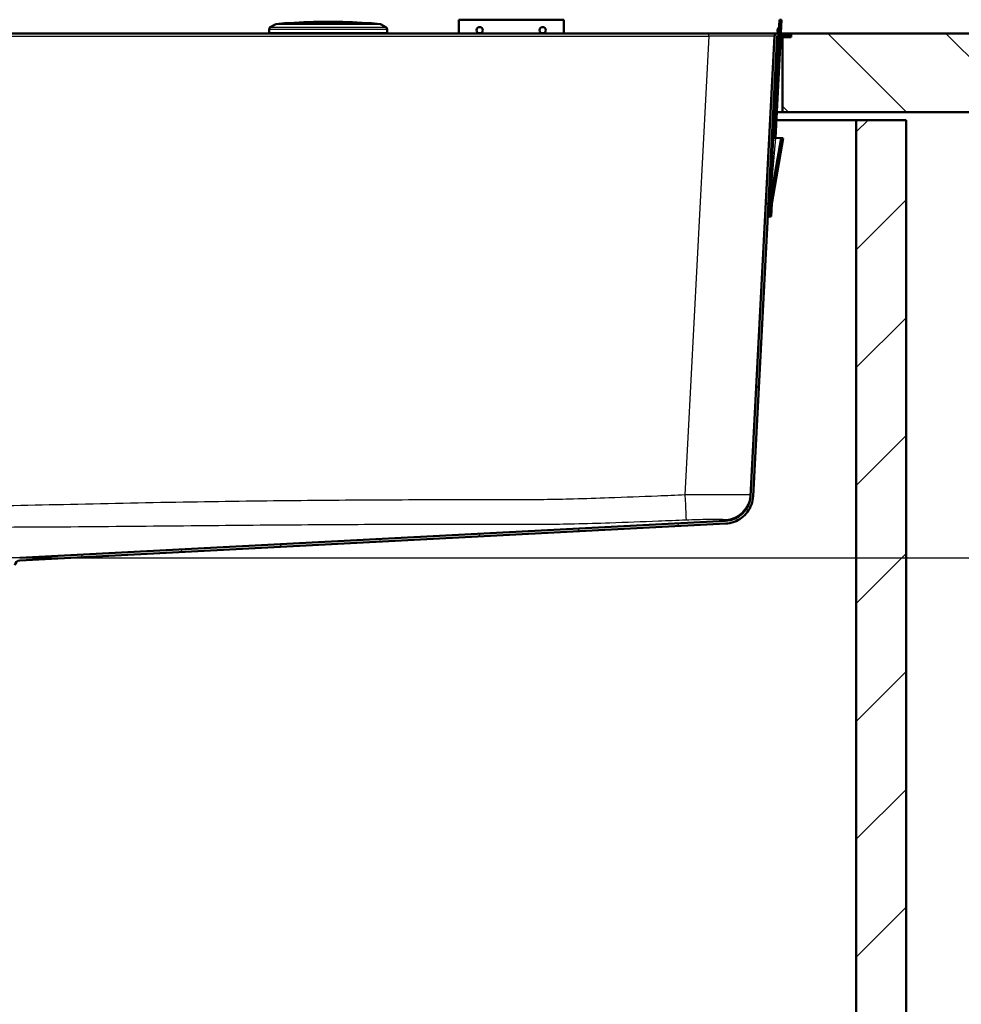
# Model space of a CAD drawing. Units: millimetres. Extents: x 0 to 2100, y 0 to 4042.
# Drawn here: x 970 to 1329, y 1361 to 1736 of the extents above; entities that cross this region are included whole.
import ezdxf

# ---------------------------------------------------------------- set-up
doc = ezdxf.new("R2010")
doc.units = ezdxf.units.MM
doc.header["$LTSCALE"] = 10
for name, color, linetype, lineweight in [('Dimensions(ISO)', 7, 'Continuous', 25), ('Hatch', 7, 'Continuous', 9), ('Visible Edges(ISO)', 7, 'Continuous', 50), ('Visible Tangent Edges(ISO)', 7, 'Continuous', 25)]:
    doc.layers.add(name, color=color, linetype=linetype, lineweight=lineweight)
doc.styles.add('Text_5.0mm', font='arial.ttf', dxfattribs={"width": 0.9})
doc.dimstyles.new('KS-STANDARD', dxfattribs={"dimscale": 10, "dimtxt": 5, "dimasz": 2.5, "dimexe": 3.175, "dimexo": 0, "dimgap": 0.8, "dimtad": 1, "dimdec": 1, "dimrnd": 1e-08, "dimtxsty": 'Text_5.0mm', "dimcen": 0.09, "dimdle": 10, "dimclrd": 7, "dimclre": 7, "dimclrt": 7, "dimadec": 0, "dimazin": 2, "dimtfac": 0.5, "dimtdec": 4, "dimtmove": 0, "dimatfit": 3, "dimfxl": 1, "dimtolj": 1, "dimlwd": 25, "dimlwe": 25, "dimarcsym": 0})
pattern_1 = [(120, (0, 0), (-27.4963, -15.875), [])]

# ---------------------------------------------------------------- blocks, each defined once
blk = doc.blocks.new('*D4')
at = {"layer": 'Defpoints', "color": 0, "linetype": 'Continuous', "transparency": 16777216}
for p in [(1264.02, 1730.43), (1529.25, 1730.43), (970.43, 1530.67)]:
    blk.add_point(p, dxfattribs=at)
at = {"layer": 'Dimensions(ISO)', "color": 7, "linetype": 'Continuous', "lineweight": 25, "transparency": 16777216}
for p, q in [((1264.02, 1730.43), (1561, 1730.43)), ((1529.25, 1555.67), (1529.25, 1705.43)), ((970.43, 1530.67), (1561, 1530.67))]:
    blk.add_line(p, q, dxfattribs=at)
at = {"layer": 'Dimensions(ISO)', "color": 7, "linetype": 'Continuous', "transparency": 16777216}
for points in [[(1525.09, 1705.43), (1533.42, 1705.43), (1529.25, 1730.43)], [(1525.09, 1555.67), (1533.42, 1555.67), (1529.25, 1530.67)]]:
    blk.add_solid(points, dxfattribs=at)
at = {"layer": 'Dimensions(ISO)', "color": 7, "linetype": 'Continuous', "lineweight": 25, "transparency": 16777216, "insert": (1495.73, 1580.55), "char_height": 50, "attachment_point": 4, "rotation": 90, "style": 'Text_5.0mm'}
blk.add_mtext('\\A1;200', dxfattribs=at)

msp = doc.modelspace()

# ---------------------------------------------------------------- hatches: boundary and pattern name
at = {"layer": 'Hatch'}
h = msp.add_hatch(dxfattribs=at)
h.set_pattern_fill('ANSI31', color=256, scale=254, angle=75, style=0)
h.set_pattern_definition(pattern_1)
h.paths.add_polyline_path([(1260.43, 1735.59), (1259.63, 1735.63), (1259.36, 1730.43), (1259.31, 1729.53), (1257.28, 1690.7), (1258.08, 1690.65), (1260.12, 1729.53), (1260.16, 1730.43)])
h = msp.add_hatch(dxfattribs=at)
h.set_pattern_fill('ANSI31', color=256, scale=254, angle=15, style=0)
h.set_pattern_definition([(60, (0, 0), (-27.4963, 15.875), [])])
edge = h.paths.add_edge_path()
edge.add_line((952.87, 1520.52), (955.54, 1520.52))
edge.add_line((955.54, 1520.52), (964.37, 1521.29))
edge.add_ellipse((964.15, 1523.78), major_axis=(2.49, 0.22), ratio=1, start_angle=270, end_angle=310)
edge.add_line((965.92, 1522.01), (967.65, 1523.74))
edge.add_ellipse((965.88, 1525.51), major_axis=(1.77, 1.77), ratio=1, start_angle=270, end_angle=310)
edge.add_line((968.37, 1525.29), (968.59, 1527.85))
edge.add_ellipse((970.58, 1527.68), major_axis=(-2, -0.1), ratio=1, start_angle=270, end_angle=352, ccw=False)
edge.add_line((970.48, 1529.67), (1239.17, 1543.75))
edge.add_spline(control_points=[(1239.17, 1543.75), (1240.25, 1543.81), (1242.38, 1544.24), (1245.25, 1545.78), (1247.56, 1548.09), (1249.1, 1550.96), (1249.53, 1553.09), (1249.58, 1554.16)], knot_values=[0, 0, 0, 0, 0.2, 0.4, 0.6, 0.8, 1, 1, 1, 1], degree=3, periodic=0)
edge.add_line((1249.58, 1554.16), (1258.76, 1729.25))
edge.add_ellipse((1259.06, 1729.23), major_axis=(0.016, 0.3), ratio=1, start_angle=3, end_angle=90, ccw=False)
edge.add_line((1259.06, 1729.53), (1259.31, 1729.53))
edge.add_line((1259.31, 1729.53), (1260.12, 1729.53))
edge.add_line((1260.12, 1729.53), (1263.82, 1729.53))
edge.add_line((1263.82, 1729.53), (1263.82, 1730.43))
edge.add_line((1263.82, 1730.43), (1260.16, 1730.43))
edge.add_line((1260.16, 1730.43), (1259.36, 1730.43))
edge.add_line((1259.36, 1730.43), (1258.56, 1730.43))
edge.add_ellipse((1259.06, 1729.23), major_axis=(-1.2, -0.5), ratio=1, start_angle=270, end_angle=334.3801)
edge.add_line((1257.76, 1729.3), (1248.58, 1554.22))
edge.add_ellipse((1238.6, 1554.74), major_axis=(-0.52, -9.99), ratio=1, start_angle=6, end_angle=90, ccw=False)
edge.add_line((1239.12, 1544.75), (970.43, 1530.67))
edge.add_ellipse((970.58, 1527.68), major_axis=(-3, -0.16), ratio=1, start_angle=270, end_angle=352)
edge.add_line((967.6, 1527.94), (967.37, 1525.38))
edge.add_ellipse((965.88, 1525.51), major_axis=(-0.13, -1.49), ratio=1, start_angle=50, end_angle=90, ccw=False)
edge.add_line((966.94, 1524.45), (965.21, 1522.72))
edge.add_ellipse((964.15, 1523.78), major_axis=(-1.06, -1.06), ratio=1, start_angle=50, end_angle=90, ccw=False)
edge.add_line((964.28, 1522.29), (955.45, 1521.51))
edge.add_ellipse((955.89, 1516.53), major_axis=(-4.98, -0.44), ratio=1, start_angle=270, end_angle=302.1596)
h = msp.add_hatch(dxfattribs=at)
h.set_pattern_fill('ANSI31', color=256, scale=254, angle=90, style=0)
h.set_pattern_definition([(135, (0, 0), (-22.45064, -22.45064), [])])
h.paths.add_polyline_path([(1406.2, 1700.43), (1406.2, 1730.43), (1264.02, 1730.43), (1264.02, 1728.93), (1260.82, 1728.93), (1260.82, 1700.43)])
h = msp.add_hatch(dxfattribs=at)
h.set_pattern_fill('ANSI31', color=256, scale=254, style=0)
h.set_pattern_definition([(45, (0, 0), (-22.45064, 22.45064), [])])
h.paths.add_polyline_path([(507.82, 935.43), (1307.82, 935.43), (1307.82, 1697.43), (1288.82, 1697.43), (1288.82, 954.43), (526.82, 954.43), (526.82, 1697.43), (507.82, 1697.43)])
h = msp.add_hatch(dxfattribs=at)
h.set_pattern_fill('ANSI31', color=256, scale=254, angle=75, style=0)
h.set_pattern_definition(pattern_1)
h.paths.add_polyline_path([(1255.71, 1660.74), (1256.51, 1660.69), (1256.77, 1665.69), (1261.07, 1690.5), (1260.27, 1690.54), (1255.97, 1665.73)])

# ---------------------------------------------------------------- linework, layer by layer
at = {"layer": 'Visible Edges(ISO)'}
for p, q in [((1067.64, 1733.83), (1065.82, 1732.78)), ((1103.27, 1734.34), (1072.37, 1734.34)), ((1108.01, 1733.83), (1109.82, 1732.78)), ((1137.51, 1730.43), (1137.51, 1735.63)), ((1137.51, 1735.63), (1177.51, 1735.63)), ((1177.51, 1735.63), (1177.51, 1730.43)), ((1259.63, 1735.63), (1257.28, 1690.7)), ((1258.08, 1690.65), (1260.43, 1735.59)), ((1260.43, 1735.59), (1259.63, 1735.63)), ((1232.79, 1730.43), (582.85, 1730.43)), ((1065.32, 1731.91), (1065.32, 1730.73)), ((1110.32, 1731.91), (1110.32, 1730.73)), ((1258.56, 1730.43), (1232.79, 1730.43)), ((1257.76, 1729.3), (1248.58, 1554.22)), ((1249.58, 1554.16), (1258.76, 1729.25)), ((1263.82, 1730.43), (1258.56, 1730.43)), ((1259.28, 1728.93), (1258.74, 1728.93)), ((1259.06, 1729.53), (1263.82, 1729.53)), ((1260.82, 1728.93), (1260.08, 1728.93)), ((1264.02, 1728.93), (1260.82, 1728.93)), ((1260.82, 1728.93), (1260.82, 1700.43)), ((1263.82, 1730.43), (1264.02, 1730.43)), ((1263.82, 1729.53), (1263.82, 1730.43)), ((1406.2, 1730.43), (1264.02, 1730.43)), ((1264.02, 1730.43), (1264.02, 1728.93)), ((1257.79, 1700.43), (1257.25, 1700.43)), ((1260.82, 1700.43), (1258.59, 1700.43)), ((1260.82, 1700.43), (1406.2, 1700.43)), ((1257.09, 1697.43), (1257.63, 1697.43)), ((1258.43, 1697.43), (1288.82, 1697.43)), ((1307.82, 1697.43), (1288.82, 1697.43)), ((1288.82, 1697.43), (1288.82, 954.43)), ((1307.82, 935.43), (1307.82, 1697.43)), ((1255.97, 1665.76), (1257.28, 1690.7)), ((1260.27, 1690.54), (1255.97, 1665.73)), ((1256.77, 1665.69), (1261.07, 1690.5)), ((1257.28, 1690.7), (1258.08, 1690.65)), ((1258.08, 1690.65), (1258.08, 1690.65)), ((1260.27, 1690.54), (1258.08, 1690.65)), ((1261.07, 1690.5), (1260.27, 1690.54)), ((1255.97, 1665.73), (1255.71, 1660.74)), ((1255.97, 1665.76), (1255.97, 1665.73)), ((1256.51, 1660.69), (1256.77, 1665.69)), ((1255.71, 1660.74), (1256.51, 1660.69)), ((970.43, 1530.67), (1239.12, 1544.75)), ((970.48, 1529.67), (1239.17, 1543.75))]:
    msp.add_line(p, q, dxfattribs=at)
for centre, radius, start, end in [((1066.32, 1731.91), 1, 120, 180), ((1068.14, 1732.96), 1, 95.6774, 120), ((1087.82, 1534.94), 200, 94.4372, 95.6774), ((1072.37, 1734.04), 0.3, 90, 94.4372), ((1087.82, 1534.88), 200, 85.7688, 94.2312), ((1103.27, 1734.04), 0.3, 85.5628, 90), ((1087.82, 1534.94), 200, 84.3226, 85.5628), ((1107.51, 1732.96), 1, 60, 84.3226), ((1109.32, 1731.91), 1, 0, 60), ((1260.48, 1731.58), 1.6, 128.4096, 225.5904), ((1065.62, 1730.73), 0.3, 180, 270), ((1110.02, 1730.73), 0.3, 270, 0), ((1259.06, 1729.23), 1.3, 112.6199, 177), ((1259.06, 1729.23), 0.3, 90, 177), ((1258.6, 1695.63), 1.6, 179.641, 225.5904), ((1258.6, 1695.63), 1.6, 128.4096, 174.359), ((1238.6, 1554.74), 10, 273, 357), ((970.58, 1527.68), 2, 93, 175)]:
    msp.add_arc(centre, radius, start, end, dxfattribs=at)
for centre in [(1145.51, 1731.64), (1169.51, 1731.64)]:
    msp.add_ellipse(centre, major_axis=(1.2, 0), ratio=0.99863, dxfattribs=at)
msp.add_open_spline([(1249.58, 1554.16), (1249.53, 1553.09), (1249.1, 1550.96), (1247.56, 1548.09), (1245.25, 1545.78), (1242.38, 1544.24), (1240.25, 1543.81), (1239.17, 1543.75)], degree=3, dxfattribs=at)
at = {"layer": 'Visible Tangent Edges(ISO)'}
for p, q in [((1065.82, 1732.78), (1109.82, 1732.78)), ((1108.01, 1733.83), (1067.64, 1733.83)), ((1068.04, 1733.96), (1107.61, 1733.96)), ((1103.3, 1734.34), (1072.35, 1734.34)), ((582.85, 1729.3), (1232.79, 1729.3)), ((1110.32, 1731.91), (1065.32, 1731.91)), ((1065.32, 1730.73), (1110.32, 1730.73)), ((1232.79, 1729.3), (1223.64, 1554.63)), ((1232.79, 1729.3), (1232.79, 1730.43)), ((1258.08, 1690.65), (1255.97, 1665.76))]:
    msp.add_line(p, q, dxfattribs=at)
for centre, major_axis, ratio, start_param, end_param in [((1232.72, 1729.23), (25.04, 0.07), 0.00271, 6.283036, 7.851093), ((1223.64, 1555.15), (0.43, -9.99), 0.002233, 4.764701, 6.220741), ((1238.62, 1555.25), (9.99, -0.52), 0.999654, 4.814297, 6.283185)]:
    msp.add_ellipse(centre, major_axis=major_axis, ratio=ratio, start_param=start_param, end_param=end_param, dxfattribs=at)
for points, knots in [([(1223.64, 1554.63), (1220.15, 1554.48), (1216.65, 1554.34), (1207.01, 1553.94), (1200.85, 1553.71), (1190.22, 1553.34), (1185.75, 1553.19), (1177.51, 1552.97), (1173.73, 1552.89), (1168.29, 1552.81), (1166.62, 1552.79), (1162.46, 1552.76), (1159.97, 1552.76), (1156.46, 1552.76), (1155.43, 1552.77), (1141.61, 1552.79), (1128.81, 1552.77), (1103.21, 1552.67), (1090.41, 1552.58), (1063.58, 1552.33), (1049.56, 1552.15), (1020.27, 1551.66), (1005.01, 1551.33), (975.38, 1550.69), (961.01, 1550.39), (933.7, 1550.05), (920.76, 1550), (891.53, 1550), (875.24, 1550.1), (845.38, 1550.57), (831.81, 1550.88), (804.67, 1551.46), (791.1, 1551.74), (758.15, 1552.27), (738.77, 1552.48), (700.01, 1552.74), (680.62, 1552.8), (658.19, 1552.76), (655.13, 1552.76), (648.73, 1552.79), (645.39, 1552.83), (635.53, 1553.02), (629.02, 1553.22), (612.33, 1553.79), (602.17, 1554.2), (592.01, 1554.63)], [-63.173961, -63.173961, -63.173961, -63.173961, -62.124981, -62.124981, -60.277221, -60.277221, -58.934716, -58.934716, -57.803095, -57.803095, -57.301554, -57.301554, -56.55496, -56.55496, -56.247314, -56.247314, -52.407689, -52.407689, -48.568059, -48.568059, -44.358999, -44.358999, -39.779913, -39.779913, -35.468667, -35.468667, -31.58698, -31.58698, -26.698966, -26.698966, -22.627303, -22.627303, -18.555641, -18.555641, -12.741143, -12.741143, -6.926646, -6.926646, -6.009358, -6.009358, -5.007416, -5.007416, -3.051518, -3.051518, 0, 0, 0, 0]), ([(1248.61, 1554.72), (1248.61, 1554.71), (1248.45, 1554.71), (1247.84, 1554.69), (1247.44, 1554.69), (1246, 1554.67), (1244.69, 1554.67), (1241.91, 1554.66), (1240.58, 1554.66), (1238.59, 1554.66), (1238.03, 1554.66), (1235.42, 1554.66), (1233.18, 1554.65), (1228.51, 1554.65), (1226.06, 1554.64), (1223.64, 1554.63)], [-2.34732, -2.34732, -2.34732, -2.34732, -2.051145, -2.051145, -1.795395, -1.795395, -1.334021, -1.334021, -1.000658, -1.000658, -0.877896, -0.877896, -0.437597, -0.437597, 0, 0, 0, 0]), ([(591.59, 1545.18), (601.77, 1544.75), (611.95, 1544.35), (628.71, 1543.81), (635.27, 1543.63), (645.24, 1543.51), (648.64, 1543.51), (655.12, 1543.55), (658.21, 1543.58), (680.61, 1543.58), (699.97, 1543.53), (738.68, 1543.33), (758.03, 1543.18), (790.93, 1542.87), (804.48, 1542.73), (831.62, 1542.51), (845.21, 1542.44), (875.15, 1542.39), (891.51, 1542.42), (920.78, 1542.42), (933.76, 1542.4), (961.15, 1542.41), (975.56, 1542.46), (1005.2, 1542.67), (1020.44, 1542.83), (1049.69, 1543.11), (1063.7, 1543.23), (1090.48, 1543.41), (1103.27, 1543.47), (1128.83, 1543.56), (1141.61, 1543.58), (1155.41, 1543.58), (1156.44, 1543.57), (1159.97, 1543.56), (1162.49, 1543.53), (1166.71, 1543.52), (1168.41, 1543.51), (1173.93, 1543.54), (1177.74, 1543.6), (1186.05, 1543.79), (1190.55, 1543.92), (1201.22, 1544.27), (1207.39, 1544.51), (1217.06, 1544.89), (1220.56, 1545.04), (1224.06, 1545.18)], [0, 0, 0, 0, 3.051518, 3.051518, 5.007416, 5.007416, 6.009358, 6.009358, 6.926646, 6.926646, 12.741143, 12.741143, 18.555641, 18.555641, 22.627303, 22.627303, 26.698966, 26.698966, 31.58698, 31.58698, 35.468667, 35.468667, 39.779913, 39.779913, 44.358999, 44.358999, 48.568059, 48.568059, 52.407689, 52.407689, 56.247314, 56.247314, 56.55496, 56.55496, 57.301554, 57.301554, 57.803095, 57.803095, 58.934716, 58.934716, 60.277221, 60.277221, 62.124981, 62.124981, 63.173961, 63.173961, 63.173961, 63.173961]), ([(1224.06, 1545.18), (1225.52, 1545.24), (1227, 1545.29), (1229.81, 1545.37), (1231.17, 1545.39), (1232.74, 1545.41), (1233.07, 1545.41), (1234.27, 1545.42), (1235.08, 1545.42), (1236.75, 1545.41), (1237.54, 1545.4), (1238.41, 1545.36), (1238.65, 1545.35), (1239.02, 1545.31), (1239.12, 1545.29), (1239.12, 1545.26)], [0, 0, 0, 0, 0.437597, 0.437597, 0.877896, 0.877896, 1.000658, 1.000658, 1.334021, 1.334021, 1.795395, 1.795395, 2.051145, 2.051145, 2.34732, 2.34732, 2.34732, 2.34732]), ([(1239.12, 1545.26), (1239.12, 1545.02), (1239.12, 1544.91), (1239.12, 1544.77), (1239.12, 1544.75), (1239.12, 1544.75)], [0, 0, 0, 0, 2.791208, 2.791208, 5.582417, 5.582417, 5.582417, 5.582417]), ([(970.43, 1530.67), (970.43, 1530.67), (969.74, 1530.67), (966.9, 1530.68), (964.61, 1530.68), (961.63, 1530.69)], [0, 0, 0, 0, 1.609381, 1.609381, 3.363798, 3.363798, 3.363798, 3.363798])]:
    msp.add_open_spline(points, degree=3, knots=knots, dxfattribs=at)

# ---------------------------------------------------------------- dimensions: what is measured, and where the dimension line sits
at = {"layer": 'Dimensions(ISO)', "color": 7, "linetype": 'Continuous', "lineweight": 25}
dim = msp.add_linear_dim(base=(1529.25, 1730.43), p1=(970.43, 1530.67), p2=(1264.02, 1730.43), angle=90, dimstyle='KS-STANDARD', override={"dimgap": 0.8, "dimdec": 0, "dimtol": 0, "dimlim": 0, "dimtp": 0, "dimtm": 0, "dimtdec": 4, "dimtofl": 0, "dimatfit": 1}, dxfattribs=at)
dim.commit()
dim.dimension.update_dxf_attribs({"geometry": '*D4', "text_midpoint": (1529.25, 1630.57), "dimtype": 160})

doc.saveas('drawing.dxf')
